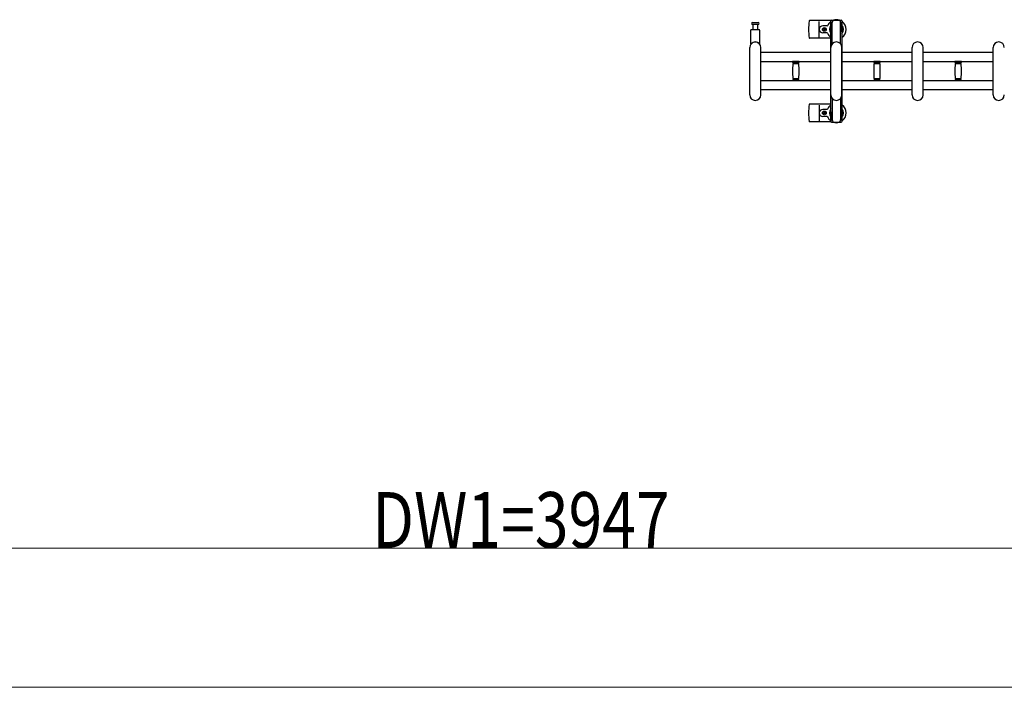
# Model space of a CAD drawing. Units: millimetres. Extents: x 0 to 33640, y 0 to 23760.
# Drawn here: x 4889 to 7012, y 6089 to 7528 of the extents above; entities that cross this region are included whole.
import ezdxf

# ---------------------------------------------------------------- set-up
doc = ezdxf.new("R2010")
doc.units = ezdxf.units.MM
for name, color, linetype, lineweight in [('YKK_13', 4, 'Continuous', 30), ('YKK_A1', 4, 'Continuous', 30), ('YKK_D', 6, 'Continuous', 13)]:
    doc.layers.add(name, color=color, linetype=linetype, lineweight=lineweight)
doc.styles.add('text-b', font='extslim2.shx', dxfattribs={"width": 0.8, "bigfont": 'extfont2.shx'})

msp = doc.modelspace()

# ---------------------------------------------------------------- linework, layer by layer
at = {"layer": 'YKK_13'}
for p, q in [((6468.8, 7522), (6475.1, 7522)), ((6481.3, 7518), (6468.8, 7518)), ((6469.6, 7518), (6469.6, 7506.5)), ((6475.1, 7522), (6481.3, 7522)), ((6480.6, 7506.5), (6480.6, 7518)), ((6638, 7526), (6592, 7526)), ((6613.1, 7490), (6613.1, 7524)), ((6465.1, 7504.5), (6465.1, 7476.7)), ((6483.1, 7506.5), (6467.1, 7506.5)), ((6485.1, 7476.7), (6485.1, 7504.5)), ((6629.8, 7514.5), (6620.6, 7514.5)), ((6629.8, 7499.5), (6620.6, 7499.5)), ((6621.9, 7506.6), (6621.9, 7507.4)), ((6621.9, 7507.4), (6622.8, 7507.4)), ((6622.8, 7506.6), (6621.9, 7506.6)), ((6623.6, 7508.3), (6623.6, 7509.2)), ((6623.6, 7509.2), (6624.5, 7509.2)), ((6623.6, 7504.8), (6623.6, 7505.7)), ((6624.5, 7504.8), (6623.6, 7504.8)), ((6624.5, 7509.2), (6624.5, 7508.3)), ((6624.5, 7505.7), (6624.5, 7504.8)), ((6625.4, 7507.4), (6626.3, 7507.4)), ((6626.3, 7506.6), (6625.4, 7506.6)), ((6626.3, 7507.4), (6626.3, 7506.6)), ((6638.1, 7488), (6592, 7488)), ((6463.1, 7366), (6463.1, 7468)), ((6487.1, 7366), (6487.1, 7468)), ((6638.1, 7366), (6638.1, 7468)), ((6662.1, 7366), (6662.1, 7468)), ((6813.1, 7366), (6813.1, 7468)), ((6837.1, 7366), (6837.1, 7468)), ((6988.1, 7366), (6988.1, 7468)), ((6555.6, 7436.3), (6555.6, 7437.6)), ((6562.6, 7437.6), (6555.6, 7437.6)), ((6555.9, 7436), (6562.6, 7436)), ((6568.8, 7433), (6556.4, 7433)), ((6557.6, 7433), (6557.6, 7436)), ((6569.6, 7437.6), (6562.6, 7437.6)), ((6562.6, 7436), (6569.3, 7436)), ((6567.6, 7436), (6567.6, 7433)), ((6569.6, 7437.6), (6569.6, 7436.3)), ((6730.6, 7436.3), (6730.6, 7437.6)), ((6737.6, 7437.6), (6730.6, 7437.6)), ((6730.9, 7436), (6737.6, 7436)), ((6743.8, 7433), (6731.4, 7433)), ((6732.6, 7433), (6732.6, 7436)), ((6744.6, 7437.6), (6737.6, 7437.6)), ((6737.6, 7436), (6744.3, 7436)), ((6742.6, 7436), (6742.6, 7433)), ((6744.6, 7437.6), (6744.6, 7436.3)), ((6905.6, 7436.3), (6905.6, 7437.6)), ((6912.6, 7437.6), (6905.6, 7437.6)), ((6905.9, 7436), (6912.6, 7436)), ((6918.8, 7433), (6906.4, 7433)), ((6907.6, 7433), (6907.6, 7436)), ((6919.6, 7437.6), (6912.6, 7437.6)), ((6912.6, 7436), (6919.3, 7436)), ((6917.6, 7436), (6917.6, 7433)), ((6919.6, 7437.6), (6919.6, 7436.3)), ((6555.6, 7396.4), (6555.6, 7397.7)), ((6562.6, 7396.4), (6555.6, 7396.4)), ((6569.3, 7398), (6555.9, 7398)), ((6556.4, 7401), (6562.6, 7401)), ((6557.6, 7398), (6557.6, 7401)), ((6562.6, 7401), (6568.8, 7401)), ((6569.6, 7396.4), (6562.6, 7396.4)), ((6567.6, 7401), (6567.6, 7398)), ((6569.6, 7397.7), (6569.6, 7396.4)), ((6730.6, 7396.4), (6730.6, 7397.7)), ((6737.6, 7396.4), (6730.6, 7396.4)), ((6744.3, 7398), (6730.9, 7398)), ((6731.4, 7401), (6737.6, 7401)), ((6732.6, 7398), (6732.6, 7401)), ((6737.6, 7401), (6743.8, 7401)), ((6744.6, 7396.4), (6737.6, 7396.4)), ((6742.6, 7401), (6742.6, 7398)), ((6744.6, 7397.7), (6744.6, 7396.4)), ((6905.6, 7396.4), (6905.6, 7397.7)), ((6912.6, 7396.4), (6905.6, 7396.4)), ((6919.3, 7398), (6905.9, 7398)), ((6906.4, 7401), (6912.6, 7401)), ((6907.6, 7398), (6907.6, 7401)), ((6912.6, 7401), (6918.8, 7401)), ((6919.6, 7396.4), (6912.6, 7396.4)), ((6917.6, 7401), (6917.6, 7398)), ((6919.6, 7397.7), (6919.6, 7396.4)), ((6638.1, 7346), (6592, 7346)), ((6613.1, 7344), (6613.1, 7310)), ((6629.8, 7334.5), (6620.6, 7334.5)), ((6621.9, 7327.4), (6621.9, 7326.6)), ((6622.8, 7327.4), (6621.9, 7327.4)), ((6621.9, 7326.6), (6622.8, 7326.6)), ((6624.5, 7329.2), (6623.6, 7329.2)), ((6623.6, 7329.2), (6623.6, 7328.3)), ((6623.6, 7325.7), (6623.6, 7324.8)), ((6623.6, 7324.8), (6624.5, 7324.8)), ((6624.5, 7328.3), (6624.5, 7329.2)), ((6624.5, 7324.8), (6624.5, 7325.7)), ((6626.3, 7327.4), (6625.4, 7327.4)), ((6625.4, 7326.6), (6626.3, 7326.6)), ((6626.3, 7326.6), (6626.3, 7327.4)), ((6638, 7308), (6592, 7308)), ((6629.8, 7319.5), (6620.6, 7319.5))]:
    msp.add_line(p, q, dxfattribs=at)
at = {"layer": 'YKK_13', "ltscale": 0.5}
for p, q in [((6637.8, 7522.2), (6637.8, 7525)), ((6641.1, 7522.2), (6637.8, 7522.2)), ((6639.3, 7518.7), (6640.1, 7518.7)), ((6639.3, 7508.2), (6639.3, 7518.7)), ((6639.8, 7527), (6660.4, 7527)), ((6640.1, 7505.2), (6640.1, 7522.2)), ((6641.1, 7475.9), (6641.1, 7522)), ((6662.4, 7522.2), (6659.1, 7522.2)), ((6659.1, 7475.9), (6659.1, 7522)), ((6660.1, 7505.2), (6660.1, 7522.2)), ((6660.9, 7518.7), (6660.1, 7518.7)), ((6660.9, 7508.2), (6660.9, 7518.7)), ((6662.4, 7525), (6662.4, 7522.2)), ((6640.9, 7502.2), (6639.3, 7508.2)), ((6640.9, 7502.2), (6641.1, 7502.2)), ((6659.3, 7502.2), (6659.1, 7502.2)), ((6659.3, 7502.2), (6660.9, 7508.2)), ((6641.1, 7358.1), (6641.1, 7312)), ((6659.1, 7358.1), (6659.1, 7312)), ((6640.9, 7331.8), (6639.3, 7325.8)), ((6639.3, 7325.8), (6639.3, 7315.3)), ((6640.1, 7328.8), (6640.1, 7311.8)), ((6640.9, 7331.8), (6641.1, 7331.8)), ((6659.3, 7331.8), (6659.1, 7331.8)), ((6659.3, 7331.8), (6660.9, 7325.8)), ((6660.1, 7328.8), (6660.1, 7311.8)), ((6660.9, 7325.8), (6660.9, 7315.3)), ((6637.8, 7311.8), (6637.8, 7309)), ((6641.1, 7311.8), (6637.8, 7311.8)), ((6639.3, 7315.3), (6640.1, 7315.3)), ((6639.8, 7307), (6660.4, 7307)), ((6662.4, 7311.8), (6659.1, 7311.8)), ((6660.9, 7315.3), (6660.1, 7315.3)), ((6662.4, 7309), (6662.4, 7311.8))]:
    msp.add_line(p, q, dxfattribs=at)
at = {"layer": 'YKK_13'}
for centre in [(6624.1, 7507), (6624.1, 7327)]:
    msp.add_circle(centre, 4, dxfattribs=at)
for centre, radius, start, end in [((6468.8, 7520), 2, 90, 180), ((6468.8, 7520), 2, 180, 270), ((6481.3, 7520), 2, 0, 90), ((6481.3, 7520), 2, 270, 0), ((6771.1, 7507), 181, 174.2608, 185.7392), ((6592, 7525), 1, 90, 174.2608), ((6650.1, 7507), 21, 125.8535, 157.2716), ((6650.1, 7507), 15, 143.1301, 216.8699), ((6650.1, 7507), 21, 72.2472, 107.7528), ((6650.1, 7507), 21, 304.8499, 54.1465), ((6650.1, 7507), 15, 323.1301, 36.8699), ((6467.1, 7504.5), 2, 90, 180), ((6483.1, 7504.5), 2, 0, 90), ((6620.6, 7507), 7.5, 90, 270), ((6622.8, 7508.3), 0.88, 270, 0), ((6622.8, 7505.7), 0.88, 0, 90), ((6625.4, 7508.3), 0.88, 180, 270), ((6625.4, 7505.7), 0.88, 90, 180), ((6629.8, 7515.5), 1, 270, 337.2716), ((6629.8, 7498.5), 1, 22.7284, 90), ((6650.1, 7507), 21, 202.7284, 235.1501), ((6475.1, 7468), 12, 0, 180), ((6466.1, 7476.7), 1, 180, 316.0545), ((6475.1, 7468), 11.5, 43.9456, 136.0545), ((6484.1, 7476.7), 1, 223.9456, 0), ((6592, 7489), 1, 185.7392, 270), ((6650.1, 7468), 12, 0, 180), ((6825.1, 7468), 12, 0, 180), ((7000.1, 7468), 12, 0, 180), ((6555.9, 7436.3), 0.3, 180, 270), ((6811.6, 7417), 256, 176.4798, 183.5202), ((6556.4, 7432.7), 0.3, 90, 176.4798), ((6568.8, 7432.7), 0.3, 3.5202, 90), ((6313.6, 7417), 256, 356.4798, 3.5202), ((6569.3, 7436.3), 0.3, 270, 0), ((6730.9, 7436.3), 0.3, 180, 270), ((6986.6, 7417), 256, 176.4798, 183.5202), ((6731.4, 7432.7), 0.3, 90, 176.4798), ((6743.8, 7432.7), 0.3, 3.5202, 90), ((6488.6, 7417), 256, 356.4798, 3.5202), ((6744.3, 7436.3), 0.3, 270, 0), ((6905.9, 7436.3), 0.3, 180, 270), ((7161.6, 7417), 256, 176.4798, 183.5202), ((6906.4, 7432.7), 0.3, 90, 176.4798), ((6918.8, 7432.7), 0.3, 3.5202, 90), ((6663.6, 7417), 256, 356.4798, 3.5202), ((6919.3, 7436.3), 0.3, 270, 0), ((6555.9, 7397.7), 0.3, 90, 180), ((6556.4, 7401.3), 0.3, 183.5202, 270), ((6568.8, 7401.3), 0.3, 270, 356.4798), ((6569.3, 7397.7), 0.3, 0, 90), ((6730.9, 7397.7), 0.3, 90, 180), ((6731.4, 7401.3), 0.3, 183.5202, 270), ((6743.8, 7401.3), 0.3, 270, 356.4798), ((6744.3, 7397.7), 0.3, 0, 90), ((6905.9, 7397.7), 0.3, 90, 180), ((6906.4, 7401.3), 0.3, 183.5202, 270), ((6918.8, 7401.3), 0.3, 270, 356.4798), ((6919.3, 7397.7), 0.3, 0, 90), ((6475.1, 7366), 12, 180, 0), ((6592, 7345), 1, 90, 174.2608), ((6650.1, 7366), 12, 180, 0), ((6825.1, 7366), 12, 180, 0), ((7000.1, 7366), 12, 180, 0), ((6771.1, 7327), 181, 174.2608, 185.7392), ((6620.6, 7327), 7.5, 90, 270), ((6622.8, 7328.3), 0.88, 270, 0), ((6622.8, 7325.7), 0.88, 0, 90), ((6625.4, 7328.3), 0.88, 180, 270), ((6625.4, 7325.7), 0.88, 90, 180), ((6629.8, 7335.5), 1, 270, 337.2716), ((6650.1, 7327), 21, 124.8499, 157.2716), ((6650.1, 7327), 15, 143.1301, 216.8699), ((6650.1, 7327), 21, 305.8535, 55.1501), ((6650.1, 7327), 15, 323.1301, 36.8699), ((6592, 7309), 1, 185.7392, 270), ((6629.8, 7318.5), 1, 22.7284, 90), ((6650.1, 7327), 21, 202.7284, 234.1465), ((6650.1, 7327), 21, 252.2472, 287.7528)]:
    msp.add_arc(centre, radius, start, end, dxfattribs=at)
at = {"layer": 'YKK_13', "ltscale": 0.5}
for centre, radius, start, end in [((6639.8, 7525), 2, 90, 180), ((6646.1, 7522), 5, 90, 180), ((6654.1, 7522), 5, 0, 90), ((6660.4, 7525), 2, 0, 90), ((6639.8, 7309), 2, 180, 270), ((6646.1, 7312), 5, 180, 270), ((6654.1, 7312), 5, 270, 0), ((6660.4, 7309), 2, 270, 0)]:
    msp.add_arc(centre, radius, start, end, dxfattribs=at)
at = {"layer": 'YKK_A1', "ltscale": 0.5}
for p, q in [((6638.1, 7312), (6638.1, 7522)), ((6638.1, 7522), (6640.1, 7522)), ((6660.1, 7522), (6662.1, 7522)), ((6662.1, 7522), (6662.1, 7312)), ((6641.1, 7312), (6638.1, 7312)), ((6662.1, 7312), (6659.1, 7312))]:
    msp.add_line(p, q, dxfattribs=at)
at = {"layer": 'YKK_A1'}
for p, q in [((6638.1, 7457.5), (6487.1, 7457.5)), ((6813.1, 7457.5), (6662.1, 7457.5)), ((6988.1, 7457.5), (6837.1, 7457.5)), ((6638.1, 7437.5), (6487.1, 7437.5)), ((6813.1, 7437.5), (6662.1, 7437.5)), ((6988.1, 7437.5), (6837.1, 7437.5)), ((6638.1, 7396.5), (6487.1, 7396.5)), ((6813.1, 7396.5), (6662.1, 7396.5)), ((6988.1, 7396.5), (6837.1, 7396.5)), ((6638.1, 7376.5), (6487.1, 7376.5)), ((6813.1, 7376.5), (6662.1, 7376.5)), ((6988.1, 7376.5), (6837.1, 7376.5))]:
    msp.add_line(p, q, dxfattribs=at)
at = {"layer": 'YKK_D'}
for p, q in [((3976.6, 6389), (7923.6, 6389)), ((11884.6, 6089), (3976.6, 6089))]:
    msp.add_line(p, q, dxfattribs=at)

# ---------------------------------------------------------------- texts
at = {"layer": 'YKK_D', "style": 'text-b', "width": 0.8}
msp.add_text('DW1=3947', height=120, dxfattribs=at).set_placement((5649.3, 6389.8))

doc.saveas('drawing.dxf')
